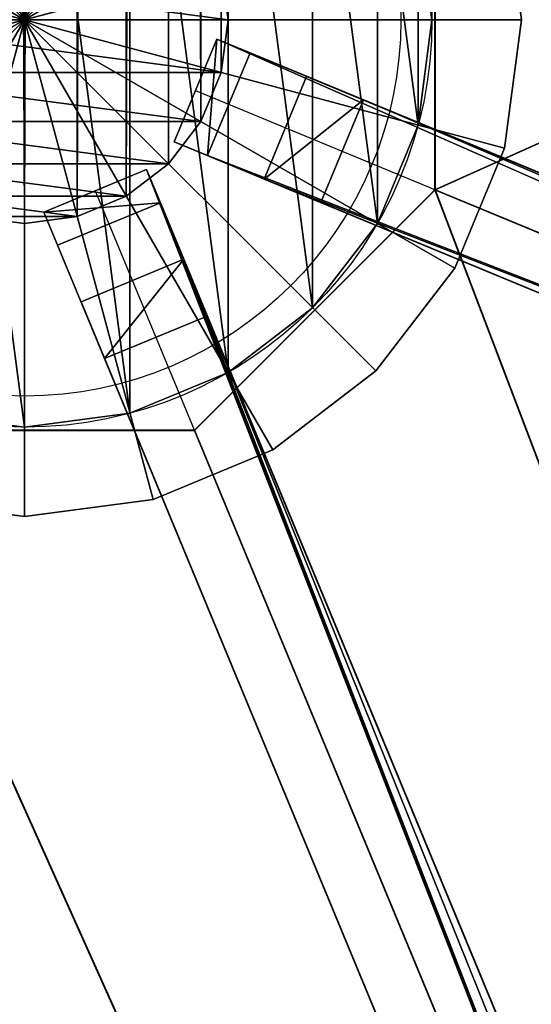
# Model space of a CAD drawing. Units: centimetres. Extents: x -406 to 406, y -406 to 406.
# Drawn here: x 0 to 7, y -222 to -208 of the extents above; entities that cross this region are included whole.
import ezdxf

# ---------------------------------------------------------------- set-up
doc = ezdxf.new("R2010")
doc.units = ezdxf.units.CM
doc.layers.get('0').update_dxf_attribs({"color": 144})

# ---------------------------------------------------------------- blocks, each defined once
blk = doc.blocks.new('StandrohrAdd. May Parasols_ www.may-online.com')
for p, q in [((0, 2.75, 202.853), (202.9, 2.75, 266.31)), ((202.9, 2.75, 266.31), (202.9, 2.75, 248.396)), ((-0.712, 2.656, 203.376), (203.612, 2.656, 267.278)), ((203.612, 2.656, 267.278), (203.612, 2.656, 248.396)), ((-1.375, 2.382, 203.864), (204.275, 2.382, 268.181)), ((204.275, 2.382, 268.181), (204.275, 2.382, 248.396)), ((-1.945, 1.945, 204.282), (204.845, 1.945, 268.956)), ((204.845, 1.945, 268.956), (204.845, 1.945, 248.396)), ((-2.382, 1.375, 204.604), (205.282, 1.375, 269.55)), ((205.282, 1.375, 269.55), (205.282, 1.375, 248.396)), ((-2.656, 0.712, 204.806), (205.556, 0.712, 269.924)), ((205.556, 0.712, 269.924), (205.556, 0.712, 248.396)), ((-2.75, 0, 204.874), (205.65, 0, 270.051)), ((0, 0, 202.853), (202.9, 0, 266.31)), ((202.9, 0, 266.31), (202.9, 0, 248.396)), ((205.65, 0, 270.051), (205.65, 0, 248.396))]:
    blk.add_line(p, q)
for points in [[(205.556, -0.712, 269.924), (205.65, 0, 270.051), (205.556, 0.712, 269.924), (205.282, 1.375, 269.55), (204.845, 1.945, 268.956), (204.275, 2.382, 268.181), (203.612, 2.656, 267.278), (202.9, 2.75, 266.31), (202.188, 2.656, 265.342)], [(205.556, -0.712, 248.396), (205.65, 0, 248.396), (205.556, 0.712, 248.396), (205.282, 1.375, 248.396), (204.845, 1.945, 248.396), (204.275, 2.382, 248.396), (203.612, 2.656, 248.396), (203.612, 2.656, 248.396), (202.9, 2.75, 248.396), (202.188, 2.656, 248.396)]]:
    blk.add_polyline3d(points)
mesh = blk.add_polyface()
corners = [(-0.712, 2.656, 203.376), (202.9, 2.75, 266.31), (0, 2.75, 202.853), (203.612, 2.656, 267.278)]
mesh.append_faces([[corners[k] for k in face] for face in [(0, 1, 2), (1, 0, 3)]], dxfattribs={"vtx0": -1})
mesh = blk.add_polyface()
corners = [(0, 2.75, 202.853), (202.188, 2.656, 265.342), (0.712, 2.656, 202.33), (202.9, 2.75, 266.31)]
mesh.append_faces([[corners[k] for k in face] for face in [(0, 1, 2), (1, 0, 3)]], dxfattribs={"vtx0": -1})
mesh = blk.add_polyface()
corners = [(200.244, 0.712, 248.396), (200.244, -0.712, 248.396), (200.15, 0, 248.396), (200.518, 1.375, 248.396), (200.518, -1.375, 248.396), (200.955, 1.945, 248.396), (200.955, -1.945, 248.396), (201.525, 2.382, 248.396), (201.525, -2.382, 248.396), (202.188, 2.656, 248.396), (202.188, -2.656, 248.396), (202.9, 2.75, 248.396), (202.9, -2.75, 248.396), (203.612, 2.656, 248.396), (203.612, -2.656, 248.396), (204.275, 2.382, 248.396), (204.275, -2.382, 248.396), (204.845, 1.945, 248.396), (204.845, -1.945, 248.396), (205.282, 1.375, 248.396), (205.282, -1.375, 248.396), (205.556, 0.712, 248.396), (205.556, -0.712, 248.396), (205.65, 0, 248.396)]
mesh.append_faces([[corners[k] for k in face] for face in [(0, 1, 2), (22, 21, 23)]], dxfattribs={"vtx0": -1})
mesh.append_faces([[corners[k] for k in face] for face in [(1, 3, 4), (4, 5, 6), (6, 7, 8), (8, 9, 10), (10, 11, 12), (12, 13, 14), (14, 15, 16), (16, 17, 18), (18, 19, 20), (20, 21, 22)]], dxfattribs={"vtx0": -1, "vtx1": -1})
mesh.append_faces([[corners[k] for k in face] for face in [(1, 0, 3), (4, 3, 5), (6, 5, 7), (8, 7, 9), (10, 9, 11), (12, 11, 13), (14, 13, 15), (16, 15, 17), (18, 17, 19), (20, 19, 21)]], dxfattribs={"vtx0": -1, "vtx2": -1})
mesh = blk.add_polyface()
corners = [(202.188, 2.656, 265.342), (202.9, 2.75, 248.396), (202.188, 2.656, 248.396), (202.9, 2.75, 266.31)]
mesh.append_faces([[corners[k] for k in face] for face in [(0, 1, 2), (1, 0, 3)]], dxfattribs={"vtx0": -1})
mesh = blk.add_polyface()
corners = [(202.9, 2.75, 266.31), (203.612, 2.656, 248.396), (202.9, 2.75, 248.396), (203.612, 2.656, 267.278)]
mesh.append_faces([[corners[k] for k in face] for face in [(0, 1, 2), (1, 0, 3)]], dxfattribs={"vtx0": -1})
mesh = blk.add_polyface()
corners = [(-1.375, 2.382, 203.864), (203.612, 2.656, 267.278), (-0.712, 2.656, 203.376), (204.275, 2.382, 268.181)]
mesh.append_faces([[corners[k] for k in face] for face in [(0, 1, 2), (1, 0, 3)]], dxfattribs={"vtx0": -1})
mesh = blk.add_polyface()
corners = [(203.612, 2.656, 267.278), (204.275, 2.382, 248.396), (203.612, 2.656, 248.396), (204.275, 2.382, 268.181)]
mesh.append_faces([[corners[k] for k in face] for face in [(0, 1, 2), (1, 0, 3)]], dxfattribs={"vtx0": -1})
mesh = blk.add_polyface()
corners = [(-1.945, 1.945, 204.282), (204.275, 2.382, 268.181), (-1.375, 2.382, 203.864), (204.845, 1.945, 268.956)]
mesh.append_faces([[corners[k] for k in face] for face in [(0, 1, 2), (1, 0, 3)]], dxfattribs={"vtx0": -1})
mesh = blk.add_polyface()
corners = [(204.275, 2.382, 268.181), (204.845, 1.945, 248.396), (204.275, 2.382, 248.396), (204.845, 1.945, 268.956)]
mesh.append_faces([[corners[k] for k in face] for face in [(0, 1, 2), (1, 0, 3)]], dxfattribs={"vtx0": -1})
mesh = blk.add_polyface()
corners = [(205.282, 1.375, 269.55), (-1.945, 1.945, 204.282), (-2.382, 1.375, 204.604), (204.845, 1.945, 268.956)]
mesh.append_faces([[corners[k] for k in face] for face in [(0, 1, 2), (1, 0, 3)]], dxfattribs={"vtx0": -1})
mesh = blk.add_polyface()
corners = [(204.845, 1.945, 248.396), (205.282, 1.375, 269.55), (205.282, 1.375, 248.396), (204.845, 1.945, 268.956)]
mesh.append_faces([[corners[k] for k in face] for face in [(0, 1, 2), (1, 0, 3)]], dxfattribs={"vtx0": -1})
mesh = blk.add_polyface()
corners = [(205.556, 0.712, 269.924), (-2.382, 1.375, 204.604), (-2.656, 0.712, 204.806), (205.282, 1.375, 269.55)]
mesh.append_faces([[corners[k] for k in face] for face in [(0, 1, 2), (1, 0, 3)]], dxfattribs={"vtx0": -1})
mesh = blk.add_polyface()
corners = [(205.282, 1.375, 248.396), (205.556, 0.712, 269.924), (205.556, 0.712, 248.396), (205.282, 1.375, 269.55)]
mesh.append_faces([[corners[k] for k in face] for face in [(0, 1, 2), (1, 0, 3)]], dxfattribs={"vtx0": -1})
mesh = blk.add_polyface()
corners = [(205.65, 0, 270.051), (-2.656, 0.712, 204.806), (-2.75, 0, 204.874), (205.556, 0.712, 269.924)]
mesh.append_faces([[corners[k] for k in face] for face in [(0, 1, 2), (1, 0, 3)]], dxfattribs={"vtx0": -1})
mesh = blk.add_polyface()
corners = [(205.556, 0.712, 248.396), (205.65, 0, 270.051), (205.65, 0, 248.396), (205.556, 0.712, 269.924)]
mesh.append_faces([[corners[k] for k in face] for face in [(0, 1, 2), (1, 0, 3)]], dxfattribs={"vtx0": -1})
mesh = blk.add_polyface()
corners = [(-2.656, -0.712, 204.806), (205.65, 0, 270.051), (-2.75, 0, 204.874), (205.556, -0.712, 269.924)]
mesh.append_faces([[corners[k] for k in face] for face in [(0, 1, 2), (1, 0, 3)]], dxfattribs={"vtx0": -1})
mesh = blk.add_polyface()
corners = [(205.65, 0, 248.396), (205.556, -0.712, 269.924), (205.556, -0.712, 248.396), (205.65, 0, 270.051)]
mesh.append_faces([[corners[k] for k in face] for face in [(0, 1, 2), (1, 0, 3)]], dxfattribs={"vtx0": -1})
blk = doc.blocks.new('Teller. May Parasols_ www.may-online.com')
for p, q in [((5.5, 0, 205), (5.5, 0, 205.5)), ((5.313, -1.424, 205), (5.313, -1.424, 205.5)), ((4.763, -2.75, 205), (4.763, -2.75, 205.5)), ((3.889, -3.889, 205), (3.889, -3.889, 205.5)), ((2.75, -4.763, 205), (2.75, -4.763, 205.5)), ((1.424, -5.313, 205), (1.424, -5.313, 205.5)), ((0, -5.5, 205), (0, -5.5, 205.5))]:
    blk.add_line(p, q)
for centre in [(0, 0, 205), (0, 0, 205.5)]:
    blk.add_circle(centre, 5.5)
mesh = blk.add_polyface()
corners = [(-5.313, 1.424, 205), (-5.313, -1.424, 205), (-5.5, 0, 205), (-4.763, -2.75, 205), (-4.763, 2.75, 205), (-3.889, -3.889, 205), (-3.889, 3.889, 205), (-2.75, -4.763, 205), (-2.75, 4.763, 205), (-1.424, -5.313, 205), (-1.424, 5.313, 205), (0, -5.5, 205), (0, 5.5, 205), (1.424, -5.313, 205), (1.424, 5.313, 205), (2.75, -4.763, 205), (2.75, 4.763, 205), (3.889, -3.889, 205), (3.889, 3.889, 205), (4.763, -2.75, 205), (4.763, 2.75, 205), (5.313, -1.424, 205), (5.313, 1.424, 205), (5.5, 0, 205)]
mesh.append_faces([[corners[k] for k in face] for face in [(0, 1, 2), (21, 22, 23)]], dxfattribs={"vtx0": -1})
mesh.append_faces([[corners[k] for k in face] for face in [(1, 0, 3), (3, 4, 5), (5, 6, 7), (7, 8, 9), (9, 10, 11), (11, 12, 13), (13, 14, 15), (15, 16, 17), (17, 18, 19), (19, 20, 21)]], dxfattribs={"vtx0": -1, "vtx1": -1})
mesh.append_faces([[corners[k] for k in face] for face in [(3, 0, 4), (5, 4, 6), (7, 6, 8), (9, 8, 10), (11, 10, 12), (13, 12, 14), (15, 14, 16), (17, 16, 18), (19, 18, 20), (21, 20, 22)]], dxfattribs={"vtx0": -1, "vtx2": -1})
mesh = blk.add_polyface()
corners = [(-5.313, -1.424, 205.5), (-5.313, 1.424, 205.5), (-5.5, 0, 205.5), (-4.763, -2.75, 205.5), (-4.763, 2.75, 205.5), (-3.889, -3.889, 205.5), (-3.889, 3.889, 205.5), (-2.75, -4.763, 205.5), (-2.75, 4.763, 205.5), (-1.424, -5.313, 205.5), (-1.424, 5.313, 205.5), (0, -5.5, 205.5), (0, 5.5, 205.5), (1.424, -5.313, 205.5), (1.424, 5.313, 205.5), (2.75, -4.763, 205.5), (2.75, 4.763, 205.5), (3.889, -3.889, 205.5), (3.889, 3.889, 205.5), (4.763, -2.75, 205.5), (4.763, 2.75, 205.5), (5.313, -1.424, 205.5), (5.313, 1.424, 205.5), (5.5, 0, 205.5)]
mesh.append_faces([[corners[k] for k in face] for face in [(0, 1, 2), (22, 21, 23)]], dxfattribs={"vtx0": -1})
mesh.append_faces([[corners[k] for k in face] for face in [(1, 3, 4), (4, 5, 6), (6, 7, 8), (8, 9, 10), (10, 11, 12), (12, 13, 14), (14, 15, 16), (16, 17, 18), (18, 19, 20), (20, 21, 22)]], dxfattribs={"vtx0": -1, "vtx1": -1})
mesh.append_faces([[corners[k] for k in face] for face in [(1, 0, 3), (4, 3, 5), (6, 5, 7), (8, 7, 9), (10, 9, 11), (12, 11, 13), (14, 13, 15), (16, 15, 17), (18, 17, 19), (20, 19, 21)]], dxfattribs={"vtx0": -1, "vtx2": -1})
mesh = blk.add_polyface()
corners = [(5.313, 1.424, 205), (5.5, 0, 205.5), (5.5, 0, 205), (5.313, 1.424, 205.5)]
mesh.append_faces([[corners[k] for k in face] for face in [(0, 1, 2), (1, 0, 3)]], dxfattribs={"vtx0": -1})
mesh = blk.add_polyface()
corners = [(5.5, 0, 205), (5.313, -1.424, 205.5), (5.313, -1.424, 205), (5.5, 0, 205.5)]
mesh.append_faces([[corners[k] for k in face] for face in [(0, 1, 2), (1, 0, 3)]], dxfattribs={"vtx0": -1})
mesh = blk.add_polyface()
corners = [(5.313, -1.424, 205), (4.763, -2.75, 205.5), (4.763, -2.75, 205), (5.313, -1.424, 205.5)]
mesh.append_faces([[corners[k] for k in face] for face in [(0, 1, 2), (1, 0, 3)]], dxfattribs={"vtx0": -1})
mesh = blk.add_polyface()
corners = [(4.763, -2.75, 205), (3.889, -3.889, 205.5), (3.889, -3.889, 205), (4.763, -2.75, 205.5)]
mesh.append_faces([[corners[k] for k in face] for face in [(0, 1, 2), (1, 0, 3)]], dxfattribs={"vtx0": -1})
mesh = blk.add_polyface()
corners = [(3.889, -3.889, 205.5), (2.75, -4.763, 205), (3.889, -3.889, 205), (2.75, -4.763, 205.5)]
mesh.append_faces([[corners[k] for k in face] for face in [(0, 1, 2), (1, 0, 3)]], dxfattribs={"vtx0": -1})
mesh = blk.add_polyface()
corners = [(2.75, -4.763, 205.5), (1.424, -5.313, 205), (2.75, -4.763, 205), (1.424, -5.313, 205.5)]
mesh.append_faces([[corners[k] for k in face] for face in [(0, 1, 2), (1, 0, 3)]], dxfattribs={"vtx0": -1})
mesh = blk.add_polyface()
corners = [(0, -5.5, 205.5), (-1.424, -5.313, 205), (0, -5.5, 205), (-1.424, -5.313, 205.5)]
mesh.append_faces([[corners[k] for k in face] for face in [(0, 1, 2), (1, 0, 3)]], dxfattribs={"vtx0": -1})
mesh = blk.add_polyface()
corners = [(1.424, -5.313, 205.5), (0, -5.5, 205), (1.424, -5.313, 205), (0, -5.5, 205.5)]
mesh.append_faces([[corners[k] for k in face] for face in [(0, 1, 2), (1, 0, 3)]], dxfattribs={"vtx0": -1})
blk = doc.blocks.new('Abschluss. May Parasols_ www.may-online.com')
for p, q in [((0, 0, 247.634), (0, 6.706, 246.618)), ((0, 6.706, 247.634), (0, 0, 248.396)), ((0, 0, 247.634), (-1.736, 6.477, 246.618)), ((-1.736, 6.477, 247.634), (0, 0, 248.396)), ((0, 0, 247.634), (1.736, 6.477, 246.618)), ((1.736, 6.477, 247.634), (0, 0, 248.396)), ((0, 0, 247.634), (-3.353, 5.807, 246.618)), ((-3.353, 5.807, 247.634), (0, 0, 248.396)), ((0, 0, 247.634), (3.353, 5.807, 246.618)), ((3.353, 5.807, 247.634), (0, 0, 248.396)), ((0, 0, 247.634), (-4.742, 4.742, 246.618)), ((-4.742, 4.742, 247.634), (0, 0, 248.396)), ((0, 0, 247.634), (4.742, 4.742, 246.618)), ((4.742, 4.742, 247.634), (0, 0, 248.396)), ((0, 0, 247.634), (-5.807, 3.353, 246.618)), ((-5.807, 3.353, 247.634), (0, 0, 248.396)), ((0, 0, 247.634), (5.807, 3.353, 246.618)), ((5.807, 3.353, 247.634), (0, 0, 248.396)), ((0, 0, 247.634), (-6.477, 1.736, 246.618)), ((-6.477, 1.736, 247.634), (0, 0, 248.396)), ((0, 0, 247.634), (6.477, 1.736, 246.618)), ((6.477, 1.736, 247.634), (0, 0, 248.396)), ((6.477, 1.736, 246.618), (6.706, 0, 246.618)), ((6.706, 0, 247.634), (6.477, 1.736, 247.634)), ((-6.706, 0, 246.618), (0, 0, 247.634)), ((0, 0, 248.396), (-6.706, 0, 247.634)), ((0, 0, 247.634), (-6.477, -1.736, 246.618)), ((-6.477, -1.736, 247.634), (0, 0, 248.396)), ((0, 0, 247.634), (-5.807, -3.353, 246.618)), ((-5.807, -3.353, 247.634), (0, 0, 248.396)), ((0, 0, 247.634), (-4.742, -4.742, 246.618)), ((-4.742, -4.742, 247.634), (0, 0, 248.396)), ((0, 0, 247.634), (-3.353, -5.807, 246.618)), ((-3.353, -5.807, 247.634), (0, 0, 248.396)), ((0, 0, 247.634), (-1.736, -6.477, 246.618)), ((-1.736, -6.477, 247.634), (0, 0, 248.396)), ((0, 0, 247.634), (0, -6.706, 246.618)), ((0, -6.706, 247.634), (0, 0, 248.396)), ((0, 0, 247.634), (1.736, -6.477, 246.618)), ((1.736, -6.477, 247.634), (0, 0, 248.396)), ((0, 0, 247.634), (3.353, -5.807, 246.618)), ((3.353, -5.807, 247.634), (0, 0, 248.396)), ((0, 0, 247.634), (4.742, -4.742, 246.618)), ((4.742, -4.742, 247.634), (0, 0, 248.396)), ((0, 0, 247.634), (5.807, -3.353, 246.618)), ((5.807, -3.353, 247.634), (0, 0, 248.396)), ((0, 0, 247.634), (6.477, -1.736, 246.618)), ((6.477, -1.736, 247.634), (0, 0, 248.396)), ((0, 0, 247.634), (6.706, 0, 246.618)), ((6.706, 0, 247.634), (0, 0, 248.396)), ((6.706, 0, 246.618), (6.477, -1.736, 246.618)), ((6.477, -1.736, 247.634), (6.706, 0, 247.634)), ((6.706, 0, 246.618), (6.706, 0, 247.634)), ((6.477, -1.736, 246.618), (5.807, -3.353, 246.618)), ((5.807, -3.353, 247.634), (6.477, -1.736, 247.634)), ((6.477, -1.736, 246.618), (6.477, -1.736, 247.634)), ((5.807, -3.353, 246.618), (4.742, -4.742, 246.618)), ((4.742, -4.742, 247.634), (5.807, -3.353, 247.634)), ((5.807, -3.353, 246.618), (5.807, -3.353, 247.634)), ((4.742, -4.742, 246.618), (3.353, -5.807, 246.618)), ((3.353, -5.807, 247.634), (4.742, -4.742, 247.634)), ((4.742, -4.742, 246.618), (4.742, -4.742, 247.634)), ((3.353, -5.807, 246.618), (1.736, -6.477, 246.618)), ((1.736, -6.477, 247.634), (3.353, -5.807, 247.634)), ((3.353, -5.807, 246.618), (3.353, -5.807, 247.634)), ((0, -6.706, 246.618), (-1.736, -6.477, 246.618)), ((-1.736, -6.477, 247.634), (0, -6.706, 247.634)), ((1.736, -6.477, 246.618), (0, -6.706, 246.618)), ((0, -6.706, 247.634), (1.736, -6.477, 247.634)), ((1.736, -6.477, 246.618), (1.736, -6.477, 247.634)), ((0, -6.706, 246.618), (0, -6.706, 247.634))]:
    blk.add_line(p, q)
blk.add_circle((0, 0, 246.618), 5.08)
mesh = blk.add_polyface()
corners = [(0, 6.706, 246.618), (0, 0, 247.634), (-1.736, 6.477, 246.618)]
mesh.append_faces([[corners[k] for k in face] for face in [(0, 1, 2)]])
mesh = blk.add_polyface()
corners = [(0, 6.706, 247.634), (-1.736, 6.477, 247.634), (0, 0, 248.396)]
mesh.append_faces([[corners[k] for k in face] for face in [(0, 1, 2)]])
mesh = blk.add_polyface()
corners = [(1.736, 6.477, 246.618), (0, 0, 247.634), (0, 6.706, 246.618)]
mesh.append_faces([[corners[k] for k in face] for face in [(0, 1, 2)]])
mesh = blk.add_polyface()
corners = [(1.736, 6.477, 247.634), (0, 6.706, 247.634), (0, 0, 248.396)]
mesh.append_faces([[corners[k] for k in face] for face in [(0, 1, 2)]])
mesh = blk.add_polyface()
corners = [(0, 0, 247.634), (-3.353, 5.807, 246.618), (-1.736, 6.477, 246.618)]
mesh.append_faces([[corners[k] for k in face] for face in [(0, 1, 2)]])
mesh = blk.add_polyface()
corners = [(0, 0, 248.396), (-1.736, 6.477, 247.634), (-3.353, 5.807, 247.634)]
mesh.append_faces([[corners[k] for k in face] for face in [(0, 1, 2)]])
mesh = blk.add_polyface()
corners = [(3.353, 5.807, 246.618), (0, 0, 247.634), (1.736, 6.477, 246.618)]
mesh.append_faces([[corners[k] for k in face] for face in [(0, 1, 2)]])
mesh = blk.add_polyface()
corners = [(3.353, 5.807, 247.634), (1.736, 6.477, 247.634), (0, 0, 248.396)]
mesh.append_faces([[corners[k] for k in face] for face in [(0, 1, 2)]])
mesh = blk.add_polyface()
corners = [(0, 0, 247.634), (-4.742, 4.742, 246.618), (-3.353, 5.807, 246.618)]
mesh.append_faces([[corners[k] for k in face] for face in [(0, 1, 2)]])
mesh = blk.add_polyface()
corners = [(0, 0, 248.396), (-3.353, 5.807, 247.634), (-4.742, 4.742, 247.634)]
mesh.append_faces([[corners[k] for k in face] for face in [(0, 1, 2)]])
mesh = blk.add_polyface()
corners = [(4.742, 4.742, 246.618), (0, 0, 247.634), (3.353, 5.807, 246.618)]
mesh.append_faces([[corners[k] for k in face] for face in [(0, 1, 2)]])
mesh = blk.add_polyface()
corners = [(4.742, 4.742, 247.634), (3.353, 5.807, 247.634), (0, 0, 248.396)]
mesh.append_faces([[corners[k] for k in face] for face in [(0, 1, 2)]])
mesh = blk.add_polyface()
corners = [(0, 0, 247.634), (-5.807, 3.353, 246.618), (-4.742, 4.742, 246.618)]
mesh.append_faces([[corners[k] for k in face] for face in [(0, 1, 2)]])
mesh = blk.add_polyface()
corners = [(0, 0, 248.396), (-4.742, 4.742, 247.634), (-5.807, 3.353, 247.634)]
mesh.append_faces([[corners[k] for k in face] for face in [(0, 1, 2)]])
mesh = blk.add_polyface()
corners = [(5.807, 3.353, 246.618), (0, 0, 247.634), (4.742, 4.742, 246.618)]
mesh.append_faces([[corners[k] for k in face] for face in [(0, 1, 2)]])
mesh = blk.add_polyface()
corners = [(5.807, 3.353, 247.634), (4.742, 4.742, 247.634), (0, 0, 248.396)]
mesh.append_faces([[corners[k] for k in face] for face in [(0, 1, 2)]])
mesh = blk.add_polyface()
corners = [(0, 0, 247.634), (-6.477, 1.736, 246.618), (-5.807, 3.353, 246.618)]
mesh.append_faces([[corners[k] for k in face] for face in [(0, 1, 2)]])
mesh = blk.add_polyface()
corners = [(0, 0, 248.396), (-5.807, 3.353, 247.634), (-6.477, 1.736, 247.634)]
mesh.append_faces([[corners[k] for k in face] for face in [(0, 1, 2)]])
mesh = blk.add_polyface()
corners = [(6.477, 1.736, 246.618), (0, 0, 247.634), (5.807, 3.353, 246.618)]
mesh.append_faces([[corners[k] for k in face] for face in [(0, 1, 2)]])
mesh = blk.add_polyface()
corners = [(6.477, 1.736, 247.634), (5.807, 3.353, 247.634), (0, 0, 248.396)]
mesh.append_faces([[corners[k] for k in face] for face in [(0, 1, 2)]])
mesh = blk.add_polyface()
corners = [(0, 0, 247.634), (-6.706, 0, 246.618), (-6.477, 1.736, 246.618)]
mesh.append_faces([[corners[k] for k in face] for face in [(0, 1, 2)]])
mesh = blk.add_polyface()
corners = [(0, 0, 248.396), (-6.477, 1.736, 247.634), (-6.706, 0, 247.634)]
mesh.append_faces([[corners[k] for k in face] for face in [(0, 1, 2)]])
mesh = blk.add_polyface()
corners = [(6.706, 0, 246.618), (0, 0, 247.634), (6.477, 1.736, 246.618)]
mesh.append_faces([[corners[k] for k in face] for face in [(0, 1, 2)]])
mesh = blk.add_polyface()
corners = [(6.706, 0, 247.634), (6.477, 1.736, 247.634), (0, 0, 248.396)]
mesh.append_faces([[corners[k] for k in face] for face in [(0, 1, 2)]])
mesh = blk.add_polyface()
corners = [(6.477, 1.736, 246.618), (6.706, 0, 247.634), (6.706, 0, 246.618), (6.477, 1.736, 247.634)]
mesh.append_faces([[corners[k] for k in face] for face in [(0, 1, 2), (1, 0, 3)]], dxfattribs={"vtx0": -1})
mesh = blk.add_polyface()
corners = [(0, 0, 247.634), (-6.477, -1.736, 246.618), (-6.706, 0, 246.618)]
mesh.append_faces([[corners[k] for k in face] for face in [(0, 1, 2)]])
mesh = blk.add_polyface()
corners = [(0, 0, 248.396), (-6.706, 0, 247.634), (-6.477, -1.736, 247.634)]
mesh.append_faces([[corners[k] for k in face] for face in [(0, 1, 2)]])
mesh = blk.add_polyface()
corners = [(0, 0, 247.634), (-5.807, -3.353, 246.618), (-6.477, -1.736, 246.618)]
mesh.append_faces([[corners[k] for k in face] for face in [(0, 1, 2)]])
mesh = blk.add_polyface()
corners = [(0, 0, 248.396), (-6.477, -1.736, 247.634), (-5.807, -3.353, 247.634)]
mesh.append_faces([[corners[k] for k in face] for face in [(0, 1, 2)]])
mesh = blk.add_polyface()
corners = [(0, 0, 247.634), (-4.742, -4.742, 246.618), (-5.807, -3.353, 246.618)]
mesh.append_faces([[corners[k] for k in face] for face in [(0, 1, 2)]])
mesh = blk.add_polyface()
corners = [(0, 0, 248.396), (-5.807, -3.353, 247.634), (-4.742, -4.742, 247.634)]
mesh.append_faces([[corners[k] for k in face] for face in [(0, 1, 2)]])
mesh = blk.add_polyface()
corners = [(0, 0, 247.634), (-3.353, -5.807, 246.618), (-4.742, -4.742, 246.618)]
mesh.append_faces([[corners[k] for k in face] for face in [(0, 1, 2)]])
mesh = blk.add_polyface()
corners = [(0, 0, 248.396), (-4.742, -4.742, 247.634), (-3.353, -5.807, 247.634)]
mesh.append_faces([[corners[k] for k in face] for face in [(0, 1, 2)]])
mesh = blk.add_polyface()
corners = [(0, 0, 247.634), (-1.736, -6.477, 246.618), (-3.353, -5.807, 246.618)]
mesh.append_faces([[corners[k] for k in face] for face in [(0, 1, 2)]])
mesh = blk.add_polyface()
corners = [(0, 0, 248.396), (-3.353, -5.807, 247.634), (-1.736, -6.477, 247.634)]
mesh.append_faces([[corners[k] for k in face] for face in [(0, 1, 2)]])
mesh = blk.add_polyface()
corners = [(0, 0, 247.634), (0, -6.706, 246.618), (-1.736, -6.477, 246.618)]
mesh.append_faces([[corners[k] for k in face] for face in [(0, 1, 2)]])
mesh = blk.add_polyface()
corners = [(0, 0, 248.396), (-1.736, -6.477, 247.634), (0, -6.706, 247.634)]
mesh.append_faces([[corners[k] for k in face] for face in [(0, 1, 2)]])
mesh = blk.add_polyface()
corners = [(1.736, -6.477, 246.618), (0, -6.706, 246.618), (0, 0, 247.634)]
mesh.append_faces([[corners[k] for k in face] for face in [(0, 1, 2)]])
mesh = blk.add_polyface()
corners = [(1.736, -6.477, 247.634), (0, 0, 248.396), (0, -6.706, 247.634)]
mesh.append_faces([[corners[k] for k in face] for face in [(0, 1, 2)]])
mesh = blk.add_polyface()
corners = [(3.353, -5.807, 246.618), (1.736, -6.477, 246.618), (0, 0, 247.634)]
mesh.append_faces([[corners[k] for k in face] for face in [(0, 1, 2)]])
mesh = blk.add_polyface()
corners = [(3.353, -5.807, 247.634), (0, 0, 248.396), (1.736, -6.477, 247.634)]
mesh.append_faces([[corners[k] for k in face] for face in [(0, 1, 2)]])
mesh = blk.add_polyface()
corners = [(4.742, -4.742, 246.618), (3.353, -5.807, 246.618), (0, 0, 247.634)]
mesh.append_faces([[corners[k] for k in face] for face in [(0, 1, 2)]])
mesh = blk.add_polyface()
corners = [(4.742, -4.742, 247.634), (0, 0, 248.396), (3.353, -5.807, 247.634)]
mesh.append_faces([[corners[k] for k in face] for face in [(0, 1, 2)]])
mesh = blk.add_polyface()
corners = [(5.807, -3.353, 246.618), (4.742, -4.742, 246.618), (0, 0, 247.634)]
mesh.append_faces([[corners[k] for k in face] for face in [(0, 1, 2)]])
mesh = blk.add_polyface()
corners = [(5.807, -3.353, 247.634), (0, 0, 248.396), (4.742, -4.742, 247.634)]
mesh.append_faces([[corners[k] for k in face] for face in [(0, 1, 2)]])
mesh = blk.add_polyface()
corners = [(6.477, -1.736, 246.618), (5.807, -3.353, 246.618), (0, 0, 247.634)]
mesh.append_faces([[corners[k] for k in face] for face in [(0, 1, 2)]])
mesh = blk.add_polyface()
corners = [(6.477, -1.736, 247.634), (0, 0, 248.396), (5.807, -3.353, 247.634)]
mesh.append_faces([[corners[k] for k in face] for face in [(0, 1, 2)]])
mesh = blk.add_polyface()
corners = [(6.706, 0, 246.618), (6.477, -1.736, 246.618), (0, 0, 247.634)]
mesh.append_faces([[corners[k] for k in face] for face in [(0, 1, 2)]])
mesh = blk.add_polyface()
corners = [(6.706, 0, 247.634), (0, 0, 248.396), (6.477, -1.736, 247.634)]
mesh.append_faces([[corners[k] for k in face] for face in [(0, 1, 2)]])
mesh = blk.add_polyface()
corners = [(6.706, 0, 246.618), (6.477, -1.736, 247.634), (6.477, -1.736, 246.618), (6.706, 0, 247.634)]
mesh.append_faces([[corners[k] for k in face] for face in [(0, 1, 2), (1, 0, 3)]], dxfattribs={"vtx0": -1})
mesh = blk.add_polyface()
corners = [(6.477, -1.736, 246.618), (5.807, -3.353, 247.634), (5.807, -3.353, 246.618), (6.477, -1.736, 247.634)]
mesh.append_faces([[corners[k] for k in face] for face in [(0, 1, 2), (1, 0, 3)]], dxfattribs={"vtx0": -1})
mesh = blk.add_polyface()
corners = [(5.807, -3.353, 246.618), (4.742, -4.742, 247.634), (4.742, -4.742, 246.618), (5.807, -3.353, 247.634)]
mesh.append_faces([[corners[k] for k in face] for face in [(0, 1, 2), (1, 0, 3)]], dxfattribs={"vtx0": -1})
mesh = blk.add_polyface()
corners = [(4.742, -4.742, 247.634), (3.353, -5.807, 246.618), (4.742, -4.742, 246.618), (3.353, -5.807, 247.634)]
mesh.append_faces([[corners[k] for k in face] for face in [(0, 1, 2), (1, 0, 3)]], dxfattribs={"vtx0": -1})
mesh = blk.add_polyface()
corners = [(3.353, -5.807, 247.634), (1.736, -6.477, 246.618), (3.353, -5.807, 246.618), (1.736, -6.477, 247.634)]
mesh.append_faces([[corners[k] for k in face] for face in [(0, 1, 2), (1, 0, 3)]], dxfattribs={"vtx0": -1})
mesh = blk.add_polyface()
corners = [(0, -6.706, 247.634), (-1.736, -6.477, 246.618), (0, -6.706, 246.618), (-1.736, -6.477, 247.634)]
mesh.append_faces([[corners[k] for k in face] for face in [(0, 1, 2), (1, 0, 3)]], dxfattribs={"vtx0": -1})
mesh = blk.add_polyface()
corners = [(1.736, -6.477, 247.634), (0, -6.706, 246.618), (1.736, -6.477, 246.618), (0, -6.706, 247.634)]
mesh.append_faces([[corners[k] for k in face] for face in [(0, 1, 2), (1, 0, 3)]], dxfattribs={"vtx0": -1})
blk = doc.blocks.new('Membrane. May Parasols_ www.may-online.com')
for p, q in [((5.997, -0.001, 246.37), (4.24, 4.242, 246.37)), ((6, 0, 246.38), (4.243, 4.243, 246.38)), ((2.5, 0, 207), (71.089, 0, 224.138)), ((4.243, -4.243, 246.38), (6, 0, 246.38)), ((6, 0, 246.38), (5.997, -0.001, 246.37)), ((150, 0, 205), (6, 0, 246.38)), ((4.242, -4.24, 246.37), (5.997, -0.001, 246.37)), ((149.997, -0.001, 204.99), (5.997, -0.001, 246.37)), ((1.768, -1.768, 207), (50.267, -50.267, 224.138)), ((0, -6, 246.38), (4.243, -4.243, 246.38)), ((0.001, -5.997, 246.37), (4.242, -4.24, 246.37)), ((106.065, -106.063, 204.99), (4.242, -4.24, 246.37)), ((4.243, -4.243, 246.38), (4.242, -4.24, 246.37)), ((106.066, -106.066, 205), (4.243, -4.243, 246.38))]:
    blk.add_line(p, q)
mesh = blk.add_polyface()
corners = [(106.063, 106.065, 204.99), (5.997, -0.001, 246.37), (4.24, 4.242, 246.37), (149.997, -0.001, 204.99)]
mesh.append_faces([[corners[k] for k in face] for face in [(0, 1, 2), (1, 0, 3)]], dxfattribs={"vtx0": -1})
mesh = blk.add_polyface()
corners = [(6, 0, 246.38), (106.066, 106.066, 205), (4.243, 4.243, 246.38), (150, 0, 205)]
mesh.append_faces([[corners[k] for k in face] for face in [(0, 1, 2), (1, 0, 3)]], dxfattribs={"vtx0": -1})
mesh = blk.add_polyface()
corners = [(6, 0, 246.38), (4.24, 4.242, 246.37), (5.997, -0.001, 246.37), (4.243, 4.243, 246.38)]
mesh.append_faces([[corners[k] for k in face] for face in [(0, 1, 2), (1, 0, 3)]], dxfattribs={"vtx0": -1})
mesh = blk.add_polyface()
corners = [(6, 0, 246.38), (4.242, -4.24, 246.37), (4.243, -4.243, 246.38), (5.997, -0.001, 246.37)]
mesh.append_faces([[corners[k] for k in face] for face in [(0, 1, 2), (1, 0, 3)]], dxfattribs={"vtx0": -1})
mesh = blk.add_polyface()
corners = [(106.066, -106.066, 205), (6, 0, 246.38), (4.243, -4.243, 246.38), (150, 0, 205)]
mesh.append_faces([[corners[k] for k in face] for face in [(0, 1, 2), (1, 0, 3)]], dxfattribs={"vtx0": -1})
mesh = blk.add_polyface()
corners = [(150, 0, 205), (5.997, -0.001, 246.37), (149.997, -0.001, 204.99), (6, 0, 246.38)]
mesh.append_faces([[corners[k] for k in face] for face in [(0, 1, 2), (1, 0, 3)]], dxfattribs={"vtx0": -1})
mesh = blk.add_polyface()
corners = [(5.997, -0.001, 246.37), (106.065, -106.063, 204.99), (4.242, -4.24, 246.37), (149.997, -0.001, 204.99)]
mesh.append_faces([[corners[k] for k in face] for face in [(0, 1, 2), (1, 0, 3)]], dxfattribs={"vtx0": -1})
mesh = blk.add_polyface()
corners = [(0, -6, 246.38), (4.242, -4.24, 246.37), (0.001, -5.997, 246.37), (4.243, -4.243, 246.38)]
mesh.append_faces([[corners[k] for k in face] for face in [(0, 1, 2), (1, 0, 3)]], dxfattribs={"vtx0": -1})
mesh = blk.add_polyface()
corners = [(106.066, -106.066, 205), (0, -6, 246.38), (0, -150, 205), (4.243, -4.243, 246.38)]
mesh.append_faces([[corners[k] for k in face] for face in [(0, 1, 2), (1, 0, 3)]], dxfattribs={"vtx0": -1})
mesh = blk.add_polyface()
corners = [(0.001, -5.997, 246.37), (106.065, -106.063, 204.99), (0.001, -149.997, 204.99), (4.242, -4.24, 246.37)]
mesh.append_faces([[corners[k] for k in face] for face in [(0, 1, 2), (1, 0, 3)]], dxfattribs={"vtx0": -1})
mesh = blk.add_polyface()
corners = [(106.065, -106.063, 204.99), (4.243, -4.243, 246.38), (106.066, -106.066, 205), (4.242, -4.24, 246.37)]
mesh.append_faces([[corners[k] for k in face] for face in [(0, 1, 2), (1, 0, 3)]], dxfattribs={"vtx0": -1})
blk = doc.blocks.new('Streben. May Parasols_ www.may-online.com')
for p, q in [((2.5, -0.75, 207), (2.5, 0.75, 207)), ((2.5, 0.75, 207), (2.985, 0.75, 205.06)), ((2.5, 0.75, 207), (71.089, 0.75, 224.138)), ((2.985, 0.75, 205.06), (2.985, -0.75, 205.06)), ((2.985, 0.75, 205.06), (71.574, 0.75, 222.198)), ((3.812, 0.75, 243.471), (3.812, -0.75, 243.471)), ((4.64, 0.75, 246.354), (3.812, 0.75, 243.471)), ((3.812, 0.75, 243.471), (71.089, 0.75, 224.138)), ((4.64, -0.75, 246.354), (4.64, 0.75, 246.354)), ((4.64, 0.75, 246.354), (148.64, 0.75, 204.975)), ((4.243, -4.243, 246.38), (6, 0, 246.38)), ((6, 0, 246.38), (102.632, 0, 218.612)), ((2.985, -0.75, 205.06), (2.5, -0.75, 207)), ((2.5, -0.75, 207), (71.089, -0.75, 224.138)), ((2.985, -0.75, 205.06), (71.574, -0.75, 222.198)), ((3.812, -0.75, 243.471), (4.64, -0.75, 246.354)), ((3.812, -0.75, 243.471), (71.089, -0.75, 224.138)), ((4.64, -0.75, 246.354), (148.64, -0.75, 204.975)), ((1.237, -2.298, 207), (2.298, -1.237, 207)), ((2.298, -1.237, 207), (2.641, -1.58, 205.06)), ((2.298, -1.237, 207), (50.798, -49.737, 224.138)), ((2.641, -1.58, 205.06), (1.58, -2.641, 205.06)), ((2.641, -1.58, 205.06), (51.141, -50.08, 222.198)), ((3.225, -2.165, 243.471), (2.165, -3.225, 243.471)), ((3.811, -2.751, 246.354), (3.225, -2.165, 243.471)), ((3.225, -2.165, 243.471), (50.798, -49.737, 224.138)), ((1.58, -2.641, 205.06), (1.237, -2.298, 207)), ((1.237, -2.298, 207), (49.737, -50.798, 224.138)), ((1.58, -2.641, 205.06), (50.08, -51.141, 222.198)), ((2.751, -3.811, 246.354), (3.811, -2.751, 246.354)), ((3.811, -2.751, 246.354), (105.635, -104.574, 204.975)), ((2.165, -3.225, 243.471), (2.751, -3.811, 246.354)), ((2.165, -3.225, 243.471), (49.737, -50.798, 224.138)), ((2.751, -3.811, 246.354), (104.574, -105.635, 204.975)), ((4.243, -4.243, 246.38), (106.066, -106.066, 205))]:
    blk.add_line(p, q)
mesh = blk.add_polyface()
corners = [(2.5, 0.75, 207), (2.985, -0.75, 205.06), (2.5, -0.75, 207), (2.985, 0.75, 205.06)]
mesh.append_faces([[corners[k] for k in face] for face in [(0, 1, 2), (1, 0, 3)]], dxfattribs={"vtx0": -1})
mesh = blk.add_polyface()
corners = [(2.5, 0.75, 207), (71.574, 0.75, 222.198), (2.985, 0.75, 205.06), (71.089, 0.75, 224.138)]
mesh.append_faces([[corners[k] for k in face] for face in [(0, 1, 2), (1, 0, 3)]], dxfattribs={"vtx0": -1})
mesh = blk.add_polyface()
corners = [(71.089, -0.75, 224.138), (2.5, 0.75, 207), (2.5, -0.75, 207), (71.089, 0.75, 224.138)]
mesh.append_faces([[corners[k] for k in face] for face in [(0, 1, 2), (1, 0, 3)]], dxfattribs={"vtx0": -1})
mesh = blk.add_polyface()
corners = [(71.574, 0.75, 222.198), (2.985, -0.75, 205.06), (2.985, 0.75, 205.06), (71.574, -0.75, 222.198)]
mesh.append_faces([[corners[k] for k in face] for face in [(0, 1, 2), (1, 0, 3)]], dxfattribs={"vtx0": -1})
mesh = blk.add_polyface()
corners = [(4.64, 0.75, 246.354), (3.812, -0.75, 243.471), (4.64, -0.75, 246.354), (3.812, 0.75, 243.471)]
mesh.append_faces([[corners[k] for k in face] for face in [(0, 1, 2), (1, 0, 3)]], dxfattribs={"vtx0": -1})
mesh = blk.add_polyface()
corners = [(71.089, 0.75, 224.138), (148.64, 0.75, 204.975), (147.812, 0.75, 202.091), (4.64, 0.75, 246.354), (3.812, 0.75, 243.471)]
mesh.append_faces([[corners[k] for k in face] for face in [(0, 1, 2), (3, 0, 4)]], dxfattribs={"vtx0": -1})
mesh.append_faces([[corners[k] for k in face] for face in [(1, 0, 3)]], dxfattribs={"vtx0": -1, "vtx1": -1})
mesh = blk.add_polyface()
corners = [(71.089, 0.75, 224.138), (3.812, -0.75, 243.471), (3.812, 0.75, 243.471), (71.089, -0.75, 224.138)]
mesh.append_faces([[corners[k] for k in face] for face in [(0, 1, 2), (1, 0, 3)]], dxfattribs={"vtx0": -1})
mesh = blk.add_polyface()
corners = [(148.64, -0.75, 204.975), (4.64, 0.75, 246.354), (4.64, -0.75, 246.354), (148.64, 0.75, 204.975)]
mesh.append_faces([[corners[k] for k in face] for face in [(0, 1, 2), (1, 0, 3)]], dxfattribs={"vtx0": -1})
mesh = blk.add_polyface()
corners = [(71.574, -0.75, 222.198), (2.5, -0.75, 207), (2.985, -0.75, 205.06), (71.089, -0.75, 224.138)]
mesh.append_faces([[corners[k] for k in face] for face in [(0, 1, 2), (1, 0, 3)]], dxfattribs={"vtx0": -1})
mesh = blk.add_polyface()
corners = [(148.64, -0.75, 204.975), (71.089, -0.75, 224.138), (147.812, -0.75, 202.091), (4.64, -0.75, 246.354), (3.812, -0.75, 243.471)]
mesh.append_faces([[corners[k] for k in face] for face in [(0, 1, 2), (1, 3, 4)]], dxfattribs={"vtx0": -1})
mesh.append_faces([[corners[k] for k in face] for face in [(1, 0, 3)]], dxfattribs={"vtx0": -1, "vtx2": -1})
mesh = blk.add_polyface()
corners = [(1.237, -2.298, 207), (2.641, -1.58, 205.06), (1.58, -2.641, 205.06), (2.298, -1.237, 207)]
mesh.append_faces([[corners[k] for k in face] for face in [(0, 1, 2), (1, 0, 3)]], dxfattribs={"vtx0": -1})
mesh = blk.add_polyface()
corners = [(49.737, -50.798, 224.138), (2.298, -1.237, 207), (1.237, -2.298, 207), (50.798, -49.737, 224.138)]
mesh.append_faces([[corners[k] for k in face] for face in [(0, 1, 2), (1, 0, 3)]], dxfattribs={"vtx0": -1})
mesh = blk.add_polyface()
corners = [(2.641, -1.58, 205.06), (50.798, -49.737, 224.138), (51.141, -50.08, 222.198), (2.298, -1.237, 207)]
mesh.append_faces([[corners[k] for k in face] for face in [(0, 1, 2), (1, 0, 3)]], dxfattribs={"vtx0": -1})
mesh = blk.add_polyface()
corners = [(2.641, -1.58, 205.06), (50.08, -51.141, 222.198), (1.58, -2.641, 205.06), (51.141, -50.08, 222.198)]
mesh.append_faces([[corners[k] for k in face] for face in [(0, 1, 2), (1, 0, 3)]], dxfattribs={"vtx0": -1})
mesh = blk.add_polyface()
corners = [(2.751, -3.811, 246.354), (3.225, -2.165, 243.471), (2.165, -3.225, 243.471), (3.811, -2.751, 246.354)]
mesh.append_faces([[corners[k] for k in face] for face in [(0, 1, 2), (1, 0, 3)]], dxfattribs={"vtx0": -1})
mesh = blk.add_polyface()
corners = [(3.225, -2.165, 243.471), (49.737, -50.798, 224.138), (2.165, -3.225, 243.471), (50.798, -49.737, 224.138)]
mesh.append_faces([[corners[k] for k in face] for face in [(0, 1, 2), (1, 0, 3)]], dxfattribs={"vtx0": -1})
mesh = blk.add_polyface()
corners = [(50.798, -49.737, 224.138), (105.635, -104.574, 204.975), (105.049, -103.988, 202.091), (3.811, -2.751, 246.354), (3.225, -2.165, 243.471)]
mesh.append_faces([[corners[k] for k in face] for face in [(0, 1, 2), (3, 0, 4)]], dxfattribs={"vtx0": -1})
mesh.append_faces([[corners[k] for k in face] for face in [(1, 0, 3)]], dxfattribs={"vtx0": -1, "vtx1": -1})
mesh = blk.add_polyface()
corners = [(49.737, -50.798, 224.138), (1.58, -2.641, 205.06), (50.08, -51.141, 222.198), (1.237, -2.298, 207)]
mesh.append_faces([[corners[k] for k in face] for face in [(0, 1, 2), (1, 0, 3)]], dxfattribs={"vtx0": -1})
mesh = blk.add_polyface()
corners = [(104.574, -105.635, 204.975), (3.811, -2.751, 246.354), (2.751, -3.811, 246.354), (105.635, -104.574, 204.975)]
mesh.append_faces([[corners[k] for k in face] for face in [(0, 1, 2), (1, 0, 3)]], dxfattribs={"vtx0": -1})
mesh = blk.add_polyface()
corners = [(104.574, -105.635, 204.975), (49.737, -50.798, 224.138), (103.988, -105.049, 202.091), (2.751, -3.811, 246.354), (2.165, -3.225, 243.471)]
mesh.append_faces([[corners[k] for k in face] for face in [(0, 1, 2), (1, 3, 4)]], dxfattribs={"vtx0": -1})
mesh.append_faces([[corners[k] for k in face] for face in [(1, 0, 3)]], dxfattribs={"vtx0": -1, "vtx2": -1})
blk = doc.blocks.new('RIALTO_round_RG4_3000')
at = {"color": 7}
for name, p, rotation in [('StandrohrAdd. May Parasols_ www.may-online.com', (0, -5.5, 17.78), 270), ('Membrane. May Parasols_ www.may-online.com', (0, -208.4, 27.94), 337.5000000000001), ('Streben. May Parasols_ www.may-online.com', (0, -208.4, 27.94), 337.5000000000001)]:
    blk.add_blockref(name, p, dxfattribs=dict(at, rotation=rotation))
for name in ['Abschluss. May Parasols_ www.may-online.com', 'Teller. May Parasols_ www.may-online.com']:
    blk.add_blockref(name, (0, -208.4, 27.94), dxfattribs=at)

msp = doc.modelspace()

# ---------------------------------------------------------------- block references
msp.add_blockref('RIALTO_round_RG4_3000', (0, 0))

doc.saveas('drawing.dxf')
